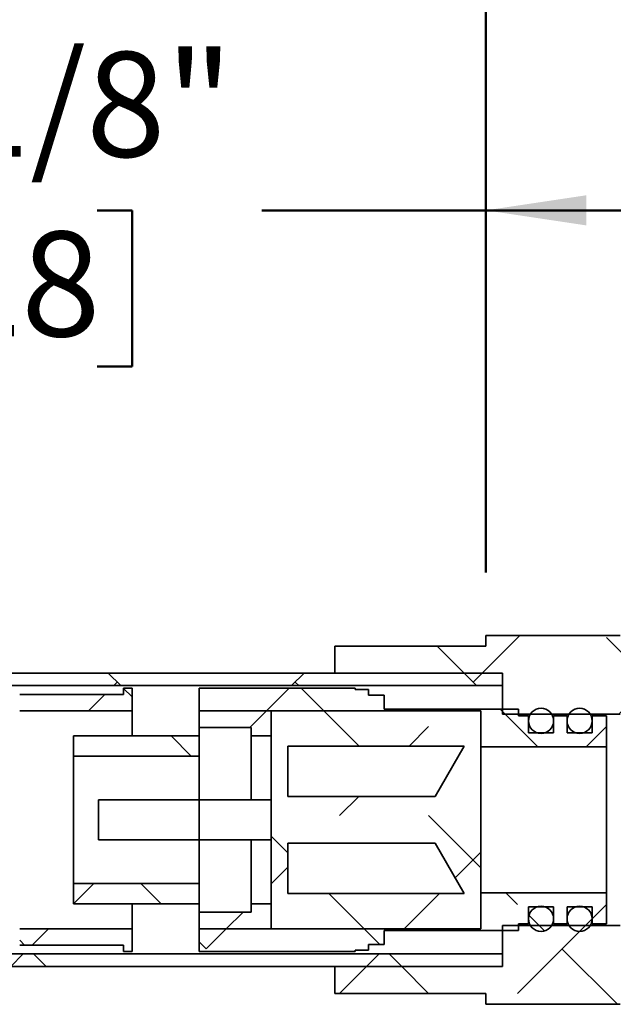
# Model space of a CAD drawing. Units: inches. Extents: x 0.2 to 8.4, y 0.1 to 10.9.
# Drawn here: x 7.2 to 7.8, y 5.4 to 6.4 of the extents above; entities that cross this region are included whole.
import ezdxf

# ---------------------------------------------------------------- set-up
doc = ezdxf.new("R2010")
doc.units = ezdxf.units.IN
doc.header["$MEASUREMENT"] = 0
doc.layers.add('WALL', color=7, linetype='Continuous', lineweight=50)
doc.styles.add('SLDTEXTSTYLE1', font='TXT', dxfattribs={"width": 0.605})
doc.dimstyles.new('SLDDIMSTYLE0', dxfattribs={"dimtxt": 0.101115, "dimasz": 0.1, "dimexe": 0, "dimexo": 0.0625, "dimgap": 0.025279, "dimtad": 0, "dimtih": 1, "dimtoh": 1, "dimdec": 1, "dimlfac": 3, "dimrnd": 1e-09, "dimzin": 12, "dimdsep": 46, "dimlunit": 5, "dimtxsty": 'SLDTEXTSTYLE1', "dimsah": 1, "dimcen": 0.09, "dimadec": 0, "dimazin": 3, "dimtfac": 1, "dimtdec": 3, "dimtofl": 0, "dimtmove": 0, "dimatfit": 3, "dimfxl": 0, "dimfrac": 2, "dimtolj": 1, "dimtzin": 12, "dimarcsym": 0})
doc.dimstyles.new('SLDDIMSTYLE3', dxfattribs={"dimtxt": 0.101115, "dimasz": 0.1, "dimexe": 0, "dimexo": 0.0625, "dimgap": 0.025279, "dimtad": 0, "dimtih": 1, "dimtoh": 1, "dimdec": 6, "dimlfac": 3, "dimrnd": 1e-09, "dimzin": 12, "dimdsep": 46, "dimlunit": 5, "dimtxsty": 'SLDTEXTSTYLE1', "dimsah": 1, "dimcen": 0.09, "dimadec": 0, "dimazin": 3, "dimtfac": 1, "dimtdec": 3, "dimtofl": 0, "dimtmove": 0, "dimatfit": 3, "dimfxl": 0, "dimfrac": 2, "dimtolj": 1, "dimtzin": 12, "dimarcsym": 0})

# ---------------------------------------------------------------- blocks, each defined once
blk = doc.blocks.new('_D_2')
at = {"layer": 'WALL'}
for p, q in [((3.95271, 6.83769), (3.95271, 7.52519)), ((7.70271, 5.85436), (7.70271, 7.52519)), ((3.95271, 7.40019), (5.19884, 7.40019)), ((7.70271, 7.40019), (6.45657, 7.40019))]:
    blk.add_line(p, q, dxfattribs=at)
for points in [[(3.95271, 7.40019), (4.05271, 7.38519), (4.05271, 7.41519)], [(7.70271, 7.40019), (7.60271, 7.41519), (7.60271, 7.38519)]]:
    blk.add_solid(points, dxfattribs=at)
at = {"layer": 'WALL', "attachment_point": 1, "style": 'SLDTEXTSTYLE1'}
for s, insert, char_height in [('"A"', (5.73203, 7.53447), 0.104167), ('WALL THICKNESS', (5.222, 7.37918), 0.1041667)]:
    blk.add_mtext(s, dxfattribs=dict(at, insert=insert, char_height=char_height))
blk = doc.blocks.new('_D_5')
at = {"layer": 'WALL'}
for p, q in [((7.70271, 5.85436), (7.70271, 6.33922)), ((8.06937, 5.84602), (8.06937, 6.33922)), ((7.16199, 6.21422), (7.12727, 6.21422)), ((7.12727, 6.21422), (7.12727, 6.05894)), ((7.31631, 6.21422), (7.35103, 6.21422)), ((7.35103, 6.21422), (7.35103, 6.05894)), ((7.70271, 6.21422), (7.4799, 6.21422)), ((8.06937, 6.21422), (7.70271, 6.21422)), ((7.12727, 6.05894), (7.16199, 6.05894)), ((7.35103, 6.05894), (7.31631, 6.05894))]:
    blk.add_line(p, q, dxfattribs=at)
for points in [[(7.70271, 6.21422), (7.80271, 6.19922), (7.80271, 6.22922)], [(8.06937, 6.21422), (7.96937, 6.22922), (7.96937, 6.19922)]]:
    blk.add_solid(points, dxfattribs=at)
at = {"layer": 'WALL', "char_height": 0.104167, "attachment_point": 1, "style": 'SLDTEXTSTYLE1'}
for s, insert in [('1 1/8"', (7.06014, 6.37165)), ('28', (7.16199, 6.19322))]:
    blk.add_mtext(s, dxfattribs=dict(at, insert=insert))

msp = doc.modelspace()

# ---------------------------------------------------------------- hatches: boundary and pattern name
at = {"linetype": 'Continuous', "lineweight": 18}
h = msp.add_hatch(dxfattribs=at)
h.set_pattern_fill('ANSI33', style=0)
h.paths.add_polyline_path([(8.04437209, 5.73352296), (8.05687209, 5.7440117), (8.06937209, 5.73352296), (8.06937209, 5.78352296), (8.05687209, 5.77303421), (8.04437209, 5.78352296), (8.03187209, 5.77303421), (8.01937209, 5.78352296), (8.00687209, 5.77303421), (7.99437209, 5.78352296), (7.98187209, 5.77303421), (7.96937209, 5.78352296), (7.95687209, 5.77303421), (7.94437209, 5.78352296), (7.93187209, 5.77303421), (7.91937209, 5.78352296), (7.90687209, 5.77303421), (7.89437209, 5.78352296), (7.88187209, 5.77303421), (7.86937209, 5.78352296), (7.85687209, 5.77303421), (7.84437209, 5.78352296), (7.83603876, 5.78352296), (7.83603876, 5.79185629), (7.70270542, 5.79185629), (7.70270542, 5.78102296), (7.55270542, 5.78102296), (7.55270542, 5.75435629), (7.71937209, 5.75435629), (7.71937209, 5.71352296), (7.83603876, 5.71352296), (7.83603876, 5.69185629), (7.87770542, 5.69185629), (7.87770542, 5.73352296), (7.89020542, 5.7440117), (7.90270542, 5.73352296), (7.91103876, 5.73352296), (7.92353876, 5.7440117), (7.93603876, 5.73352296), (7.94437209, 5.73352296), (7.95687209, 5.7440117), (7.96937209, 5.73352296), (7.97770542, 5.73352296), (7.99020542, 5.7440117), (8.00270542, 5.73352296), (8.01103876, 5.73352296), (8.02353876, 5.7440117), (8.03603876, 5.73352296)], flags=0)
h = msp.add_hatch(dxfattribs=at)
h.set_pattern_fill('ANSI33', angle=90, style=0)
h.paths.add_polyline_path([(8.04437209, 5.73352296), (8.05687209, 5.7440117), (8.06937209, 5.73352296), (8.06937209, 5.78352296), (8.05687209, 5.77303421), (8.04437209, 5.78352296), (8.03187209, 5.77303421), (8.01937209, 5.78352296), (8.00687209, 5.77303421), (7.99437209, 5.78352296), (7.98187209, 5.77303421), (7.96937209, 5.78352296), (7.95687209, 5.77303421), (7.94437209, 5.78352296), (7.93187209, 5.77303421), (7.91937209, 5.78352296), (7.90687209, 5.77303421), (7.89437209, 5.78352296), (7.88187209, 5.77303421), (7.86937209, 5.78352296), (7.85687209, 5.77303421), (7.84437209, 5.78352296), (7.83603876, 5.78352296), (7.83603876, 5.79185629), (7.70270542, 5.79185629), (7.70270542, 5.78102296), (7.55270542, 5.78102296), (7.55270542, 5.75435629), (7.71937209, 5.75435629), (7.71937209, 5.71352296), (7.83603876, 5.71352296), (7.83603876, 5.69185629), (7.87770542, 5.69185629), (7.87770542, 5.73352296), (7.89020542, 5.7440117), (7.90270542, 5.73352296), (7.91103876, 5.73352296), (7.92353876, 5.7440117), (7.93603876, 5.73352296), (7.94437209, 5.73352296), (7.95687209, 5.7440117), (7.96937209, 5.73352296), (7.97770542, 5.73352296), (7.99020542, 5.7440117), (8.00270542, 5.73352296), (8.01103876, 5.73352296), (8.02353876, 5.7440117), (8.03603876, 5.73352296)], flags=0)
h = msp.add_hatch(dxfattribs=at)
h.set_pattern_fill('ANSI33', angle=90, style=0)
h.paths.add_polyline_path([(7.71937209, 5.75435629), (4.98937209, 5.75435629), (4.98937209, 5.74185629), (7.71937209, 5.74185629)], flags=0)
h = msp.add_hatch(dxfattribs=at)
h.set_pattern_fill('ANSI33', style=0)
h.paths.add_polyline_path([(7.71937209, 5.75435629), (4.98937209, 5.75435629), (4.98937209, 5.74185629), (7.71937209, 5.74185629)], flags=0)
h = msp.add_hatch(dxfattribs=at)
h.set_pattern_fill('ANSI33', style=0)
h.paths.add_polyline_path([(7.34270542, 5.73935629), (7.34270542, 5.73302296), (7.23937209, 5.73302296), (7.23937209, 5.71685629), (7.35103876, 5.71685629), (7.35103876, 5.73935629)], flags=0)
h = msp.add_hatch(dxfattribs=at)
h.set_pattern_fill('ANSI33', angle=90, style=0)
h.paths.add_polyline_path([(7.34270542, 5.73935629), (7.34270542, 5.73302296), (7.23937209, 5.73302296), (7.23937209, 5.71685629), (7.35103876, 5.71685629), (7.35103876, 5.73935629)], flags=0)
h = msp.add_hatch(dxfattribs=at)
h.set_pattern_fill('ANSI33', style=0)
h.paths.add_polyline_path([(7.80837209, 5.71185629), (7.80837209, 5.69485629), (7.78337209, 5.69485629), (7.78337209, 5.71185629), (7.77003876, 5.71185629), (7.77003876, 5.69485629), (7.74503876, 5.69485629), (7.74503876, 5.71185629), (7.73503876, 5.71185629), (7.73503876, 5.71852296), (7.60170542, 5.71852296), (7.60170542, 5.73244601), (7.58603876, 5.73244601), (7.58603876, 5.73818963), (7.57270542, 5.73818963), (7.57270542, 5.73935629), (7.41770542, 5.73935629), (7.41770542, 5.71685629), (7.69770542, 5.71685629), (7.69770542, 5.68102296), (7.82270542, 5.68102296), (7.82270542, 5.71185629)], flags=0)
h = msp.add_hatch(dxfattribs=at)
h.set_pattern_fill('ANSI33', angle=90, style=0)
h.paths.add_polyline_path([(7.80837209, 5.71185629), (7.80837209, 5.69485629), (7.78337209, 5.69485629), (7.78337209, 5.71185629), (7.77003876, 5.71185629), (7.77003876, 5.69485629), (7.74503876, 5.69485629), (7.74503876, 5.71185629), (7.73503876, 5.71185629), (7.73503876, 5.71852296), (7.60170542, 5.71852296), (7.60170542, 5.73244601), (7.58603876, 5.73244601), (7.58603876, 5.73818963), (7.57270542, 5.73818963), (7.57270542, 5.73935629), (7.41770542, 5.73935629), (7.41770542, 5.71685629), (7.69770542, 5.71685629), (7.69770542, 5.68102296), (7.82270542, 5.68102296), (7.82270542, 5.71185629)], flags=0)
h = msp.add_hatch(dxfattribs=at)
h.set_pattern_fill('ANSI33', style=0)
h.paths.add_polyline_path([(7.46937209, 5.69185629), (7.48937209, 5.69185629), (7.48937209, 5.71685629), (7.41770542, 5.71685629), (7.41770542, 5.70018963), (7.46937209, 5.70018963)], flags=0)
h = msp.add_hatch(dxfattribs=at)
h.set_pattern_fill('ANSI33', angle=90, style=0)
h.paths.add_polyline_path([(7.46937209, 5.69185629), (7.48937209, 5.69185629), (7.48937209, 5.71685629), (7.41770542, 5.71685629), (7.41770542, 5.70018963), (7.46937209, 5.70018963)], flags=0)
h = msp.add_hatch(dxfattribs=at)
h.set_pattern_fill('ANSI33', angle=90, style=0)
h.paths.add_polyline_path([(7.48937209, 5.50018963), (7.69770542, 5.50018963), (7.69770542, 5.71685629), (7.48937209, 5.71685629)], flags=0)
h.paths.add_polyline_path([(7.65217124, 5.63185629), (7.50603876, 5.63185629), (7.50603876, 5.68185629), (7.68103876, 5.68185629)], flags=0)
h.paths.add_polyline_path([(7.50603876, 5.58518963), (7.65217124, 5.58518963), (7.68103876, 5.53518963), (7.50603876, 5.53518963)], flags=0)
h = msp.add_hatch(dxfattribs=at)
h.set_pattern_fill('ANSI33', style=0)
h.paths.add_polyline_path([(7.48937209, 5.50018963), (7.69770542, 5.50018963), (7.69770542, 5.71685629), (7.48937209, 5.71685629)], flags=0)
h.paths.add_polyline_path([(7.65217124, 5.63185629), (7.50603876, 5.63185629), (7.50603876, 5.68185629), (7.68103876, 5.68185629)], flags=0)
h.paths.add_polyline_path([(7.50603876, 5.58518963), (7.65217124, 5.58518963), (7.68103876, 5.53518963), (7.50603876, 5.53518963)], flags=0)
h = msp.add_hatch(dxfattribs=at)
h.set_pattern_fill('ANSI34', angle=90, style=0)
edge = h.paths.add_edge_path(flags=0)
edge.add_arc((7.75753876, 5.70685629), 0.0125, 0, 360)
h = msp.add_hatch(dxfattribs=at)
h.set_pattern_fill('ANSI34', style=0)
edge = h.paths.add_edge_path(flags=0)
edge.add_arc((7.75753876, 5.70685629), 0.0125, 0, 360)
h = msp.add_hatch(dxfattribs=at)
h.set_pattern_fill('ANSI34', angle=90, style=0)
edge = h.paths.add_edge_path(flags=0)
edge.add_arc((7.79587209, 5.70685629), 0.0125, 0, 360)
h = msp.add_hatch(dxfattribs=at)
h.set_pattern_fill('ANSI34', style=0)
edge = h.paths.add_edge_path(flags=0)
edge.add_arc((7.79587209, 5.70685629), 0.0125, 0, 360)
h = msp.add_hatch(dxfattribs=at)
h.set_pattern_fill('ANSI33', style=0)
h.paths.add_polyline_path([(7.29270542, 5.67185629), (7.41770542, 5.67185629), (7.41770542, 5.69185629), (7.29270542, 5.69185629)], flags=0)
h = msp.add_hatch(dxfattribs=at)
h.set_pattern_fill('ANSI33', angle=90, style=0)
h.paths.add_polyline_path([(7.29270542, 5.67185629), (7.41770542, 5.67185629), (7.41770542, 5.69185629), (7.29270542, 5.69185629)], flags=0)
h = msp.add_hatch(dxfattribs=at)
h.set_pattern_fill('ANSI33', angle=90, style=0)
h.paths.add_polyline_path([(7.31770542, 5.58852296), (7.41770542, 5.58852296), (7.41770542, 5.62852296), (7.31770542, 5.62852296)], flags=0)
h = msp.add_hatch(dxfattribs=at)
h.set_pattern_fill('ANSI33', angle=90, style=0)
h.paths.add_polyline_path([(7.31770542, 5.58852296), (7.41770542, 5.58852296), (7.41770542, 5.62852296), (7.31770542, 5.62852296)], flags=0)
h = msp.add_hatch(dxfattribs=at)
h.set_pattern_fill('ANSI33', style=0)
h.paths.add_polyline_path([(7.41770542, 5.58852296), (7.48937209, 5.58852296), (7.48937209, 5.62852296), (7.41770542, 5.62852296)], flags=0)
h = msp.add_hatch(dxfattribs=at)
h.set_pattern_fill('ANSI33', style=0)
h.paths.add_polyline_path([(7.41770542, 5.58852296), (7.48937209, 5.58852296), (7.48937209, 5.62852296), (7.41770542, 5.62852296)], flags=0)
h = msp.add_hatch(dxfattribs=at)
h.set_pattern_fill('ANSI33', style=0)
h.paths.add_polyline_path([(7.29270542, 5.52518963), (7.41770542, 5.52518963), (7.41770542, 5.54518963), (7.29270542, 5.54518963)], flags=0)
h = msp.add_hatch(dxfattribs=at)
h.set_pattern_fill('ANSI33', angle=90, style=0)
h.paths.add_polyline_path([(7.29270542, 5.52518963), (7.41770542, 5.52518963), (7.41770542, 5.54518963), (7.29270542, 5.54518963)], flags=0)
h = msp.add_hatch(dxfattribs=at)
h.set_pattern_fill('ANSI33', style=0)
h.paths.add_polyline_path([(7.78337209, 5.50518963), (7.78337209, 5.52218963), (7.80837209, 5.52218963), (7.80837209, 5.50518963), (7.82270542, 5.50518963), (7.82270542, 5.53602296), (7.69770542, 5.53602296), (7.69770542, 5.50018963), (7.41770542, 5.50018963), (7.41770542, 5.47768963), (7.57270542, 5.47768963), (7.57270542, 5.47885629), (7.58603876, 5.47885629), (7.58603876, 5.48459991), (7.60170542, 5.48459991), (7.60170542, 5.49852296), (7.73503876, 5.49852296), (7.73503876, 5.50518963), (7.74503876, 5.50518963), (7.74503876, 5.52218963), (7.77003876, 5.52218963), (7.77003876, 5.50518963)], flags=0)
h = msp.add_hatch(dxfattribs=at)
h.set_pattern_fill('ANSI33', angle=90, style=0)
h.paths.add_polyline_path([(7.78337209, 5.50518963), (7.78337209, 5.52218963), (7.80837209, 5.52218963), (7.80837209, 5.50518963), (7.82270542, 5.50518963), (7.82270542, 5.53602296), (7.69770542, 5.53602296), (7.69770542, 5.50018963), (7.41770542, 5.50018963), (7.41770542, 5.47768963), (7.57270542, 5.47768963), (7.57270542, 5.47885629), (7.58603876, 5.47885629), (7.58603876, 5.48459991), (7.60170542, 5.48459991), (7.60170542, 5.49852296), (7.73503876, 5.49852296), (7.73503876, 5.50518963), (7.74503876, 5.50518963), (7.74503876, 5.52218963), (7.77003876, 5.52218963), (7.77003876, 5.50518963)], flags=0)
h = msp.add_hatch(dxfattribs=at)
h.set_pattern_fill('ANSI33', style=0)
h.paths.add_polyline_path([(7.41770542, 5.50018963), (7.48937209, 5.50018963), (7.48937209, 5.52518963), (7.46937209, 5.52518963), (7.46937209, 5.51685629), (7.41770542, 5.51685629)], flags=0)
h = msp.add_hatch(dxfattribs=at)
h.set_pattern_fill('ANSI33', angle=90, style=0)
h.paths.add_polyline_path([(7.41770542, 5.50018963), (7.48937209, 5.50018963), (7.48937209, 5.52518963), (7.46937209, 5.52518963), (7.46937209, 5.51685629), (7.41770542, 5.51685629)], flags=0)
h = msp.add_hatch(dxfattribs=at)
h.set_pattern_fill('ANSI33', style=0)
h.paths.add_polyline_path([(8.05687209, 5.47303421), (8.04437209, 5.48352296), (8.03603876, 5.48352296), (8.02353876, 5.47303421), (8.01103876, 5.48352296), (8.00270542, 5.48352296), (7.99020542, 5.47303421), (7.97770542, 5.48352296), (7.96937209, 5.48352296), (7.95687209, 5.47303421), (7.94437209, 5.48352296), (7.93603876, 5.48352296), (7.92353876, 5.47303421), (7.91103876, 5.48352296), (7.90270542, 5.48352296), (7.89020542, 5.47303421), (7.87770542, 5.48352296), (7.87770542, 5.52518963), (7.83603876, 5.52518963), (7.83603876, 5.50352296), (7.71937209, 5.50352296), (7.71937209, 5.46268963), (7.55270542, 5.46268963), (7.55270542, 5.43602296), (7.70270542, 5.43602296), (7.70270542, 5.42518963), (7.83603876, 5.42518963), (7.83603876, 5.43352296), (7.84437209, 5.43352296), (7.85687209, 5.4440117), (7.86937209, 5.43352296), (7.88187209, 5.4440117), (7.89437209, 5.43352296), (7.90687209, 5.4440117), (7.91937209, 5.43352296), (7.93187209, 5.4440117), (7.94437209, 5.43352296), (7.95687209, 5.4440117), (7.96937209, 5.43352296), (7.98187209, 5.4440117), (7.99437209, 5.43352296), (8.00687209, 5.4440117), (8.01937209, 5.43352296), (8.03187209, 5.4440117), (8.04437209, 5.43352296), (8.05687209, 5.4440117), (8.06937209, 5.43352296), (8.06937209, 5.48352296)], flags=0)
h = msp.add_hatch(dxfattribs=at)
h.set_pattern_fill('ANSI33', angle=90, style=0)
h.paths.add_polyline_path([(8.05687209, 5.47303421), (8.04437209, 5.48352296), (8.03603876, 5.48352296), (8.02353876, 5.47303421), (8.01103876, 5.48352296), (8.00270542, 5.48352296), (7.99020542, 5.47303421), (7.97770542, 5.48352296), (7.96937209, 5.48352296), (7.95687209, 5.47303421), (7.94437209, 5.48352296), (7.93603876, 5.48352296), (7.92353876, 5.47303421), (7.91103876, 5.48352296), (7.90270542, 5.48352296), (7.89020542, 5.47303421), (7.87770542, 5.48352296), (7.87770542, 5.52518963), (7.83603876, 5.52518963), (7.83603876, 5.50352296), (7.71937209, 5.50352296), (7.71937209, 5.46268963), (7.55270542, 5.46268963), (7.55270542, 5.43602296), (7.70270542, 5.43602296), (7.70270542, 5.42518963), (7.83603876, 5.42518963), (7.83603876, 5.43352296), (7.84437209, 5.43352296), (7.85687209, 5.4440117), (7.86937209, 5.43352296), (7.88187209, 5.4440117), (7.89437209, 5.43352296), (7.90687209, 5.4440117), (7.91937209, 5.43352296), (7.93187209, 5.4440117), (7.94437209, 5.43352296), (7.95687209, 5.4440117), (7.96937209, 5.43352296), (7.98187209, 5.4440117), (7.99437209, 5.43352296), (8.00687209, 5.4440117), (8.01937209, 5.43352296), (8.03187209, 5.4440117), (8.04437209, 5.43352296), (8.05687209, 5.4440117), (8.06937209, 5.43352296), (8.06937209, 5.48352296)], flags=0)
h = msp.add_hatch(dxfattribs=at)
h.set_pattern_fill('ANSI34', angle=90, style=0)
edge = h.paths.add_edge_path(flags=0)
edge.add_arc((7.75753876, 5.51018963), 0.0125, 0, 360)
h = msp.add_hatch(dxfattribs=at)
h.set_pattern_fill('ANSI34', style=0)
edge = h.paths.add_edge_path(flags=0)
edge.add_arc((7.75753876, 5.51018963), 0.0125, 0, 360)
h = msp.add_hatch(dxfattribs=at)
h.set_pattern_fill('ANSI34', angle=90, style=0)
edge = h.paths.add_edge_path(flags=0)
edge.add_arc((7.79587209, 5.51018963), 0.0125, 0, 360)
h = msp.add_hatch(dxfattribs=at)
h.set_pattern_fill('ANSI34', style=0)
edge = h.paths.add_edge_path(flags=0)
edge.add_arc((7.79587209, 5.51018963), 0.0125, 0, 360)
h = msp.add_hatch(dxfattribs=at)
h.set_pattern_fill('ANSI33', style=0)
h.paths.add_polyline_path([(7.23937209, 5.50018963), (7.23937209, 5.48402296), (7.34270542, 5.48402296), (7.34270542, 5.47768963), (7.35103876, 5.47768963), (7.35103876, 5.50018963)], flags=0)
h = msp.add_hatch(dxfattribs=at)
h.set_pattern_fill('ANSI33', angle=90, style=0)
h.paths.add_polyline_path([(7.23937209, 5.50018963), (7.23937209, 5.48402296), (7.34270542, 5.48402296), (7.34270542, 5.47768963), (7.35103876, 5.47768963), (7.35103876, 5.50018963)], flags=0)
h = msp.add_hatch(dxfattribs=at)
h.set_pattern_fill('ANSI33', angle=90, style=0)
h.paths.add_polyline_path([(4.98937209, 5.46268963), (7.71937209, 5.46268963), (7.71937209, 5.47518963), (4.98937209, 5.47518963)], flags=0)
h = msp.add_hatch(dxfattribs=at)
h.set_pattern_fill('ANSI33', style=0)
h.paths.add_polyline_path([(4.98937209, 5.46268963), (7.71937209, 5.46268963), (7.71937209, 5.47518963), (4.98937209, 5.47518963)], flags=0)

# ---------------------------------------------------------------- linework, layer by layer
at = {"color": 7, "linetype": 'Continuous', "lineweight": 35}
for p, q in [((7.70270548, 5.78102295), (7.70270548, 5.79185629)), ((7.70270548, 5.79185629), (7.8360388, 5.79185629)), ((7.55270534, 5.78102295), (7.55270534, 5.75435629)), ((7.70270548, 5.78102295), (7.55270534, 5.78102295)), ((4.9893721, 5.75435629), (7.71937209, 5.75435629)), ((7.55270534, 5.75435629), (7.71937209, 5.75435629)), ((7.71937209, 5.71352295), (7.71937209, 5.75435629)), ((7.71937209, 5.74185629), (7.71937209, 5.75435629)), ((4.9893721, 5.74185629), (7.71937209, 5.74185629)), ((7.35103885, 5.73935629), (7.34270535, 5.73935629)), ((7.34270535, 5.73302295), (7.34270535, 5.73935629)), ((7.35103885, 5.71685629), (7.35103885, 5.73935629)), ((7.41770551, 5.73935629), (7.41770551, 5.71685629)), ((7.57270536, 5.73935629), (7.41770551, 5.73935629)), ((7.57270536, 5.73818962), (7.57270536, 5.73935629)), ((7.58603877, 5.73818962), (7.57270536, 5.73818962)), ((7.58603877, 5.73244601), (7.58603877, 5.73818962)), ((7.34270535, 5.73302295), (7.23937206, 5.73302295)), ((7.60170533, 5.73244601), (7.58603877, 5.73244601)), ((7.60170533, 5.71852296), (7.60170533, 5.73244601)), ((7.23937206, 5.71685629), (7.35103885, 5.71685629)), ((7.35103885, 5.69185629), (7.35103885, 5.71685629)), ((7.41770551, 5.71685629), (7.69770537, 5.71685629)), ((7.48937208, 5.71685629), (7.41770551, 5.71685629)), ((7.41770551, 5.71685629), (7.41770551, 5.70018962)), ((7.69770537, 5.71685629), (7.48937208, 5.71685629)), ((7.48937208, 5.71685629), (7.48937208, 5.50018962)), ((7.48937208, 5.69185629), (7.48937208, 5.71685629)), ((7.73503865, 5.71852296), (7.60170533, 5.71852296)), ((7.69770537, 5.71685629), (7.69770537, 5.68102296)), ((7.69770537, 5.50018962), (7.69770537, 5.71685629)), ((7.73503865, 5.71185629), (7.73503865, 5.71852296)), ((7.71937209, 5.71352295), (7.8360388, 5.71352295)), ((7.74503885, 5.71185629), (7.73503865, 5.71185629)), ((7.74503885, 5.69485629), (7.74503885, 5.71185629)), ((7.77003878, 5.69485629), (7.77003878, 5.71185629)), ((7.78337199, 5.71185629), (7.77003878, 5.71185629)), ((7.78337199, 5.69485629), (7.78337199, 5.71185629)), ((7.82270558, 5.71185629), (7.80837192, 5.71185629)), ((7.80837192, 5.69485629), (7.80837192, 5.71185629)), ((7.82270558, 5.68102296), (7.82270558, 5.71185629)), ((7.41770551, 5.70018962), (7.46937206, 5.70018962)), ((7.41770551, 5.69185629), (7.41770551, 5.70018962)), ((7.46937206, 5.70018962), (7.46937206, 5.69185629)), ((7.77003878, 5.69485629), (7.74503885, 5.69485629)), ((7.80837192, 5.69485629), (7.78337199, 5.69485629)), ((7.2927055, 5.69185629), (7.2927055, 5.67185629)), ((7.41770551, 5.69185629), (7.2927055, 5.69185629)), ((7.41770551, 5.67185629), (7.41770551, 5.69185629)), ((7.46937206, 5.69185629), (7.48937208, 5.69185629)), ((7.46937206, 5.62852296), (7.46937206, 5.69185629)), ((7.68103876, 5.68185629), (7.5060387, 5.68185629)), ((7.5060387, 5.68185629), (7.5060387, 5.63185629)), ((7.65217118, 5.63185629), (7.68103876, 5.68185629)), ((7.69770537, 5.68102296), (7.82270558, 5.68102296)), ((7.82270558, 5.53602296), (7.82270558, 5.68102296)), ((7.2927055, 5.67185629), (7.41770551, 5.67185629)), ((7.2927055, 5.54518963), (7.2927055, 5.67185629)), ((7.41770551, 5.62852296), (7.41770551, 5.67185629)), ((7.31770543, 5.62852296), (7.31770543, 5.58852296)), ((7.41770551, 5.62852296), (7.31770543, 5.62852296)), ((7.41770551, 5.58852296), (7.41770551, 5.62852296)), ((7.48937208, 5.62852296), (7.41770551, 5.62852296)), ((7.48937208, 5.58852296), (7.48937208, 5.62852296)), ((7.5060387, 5.63185629), (7.65217118, 5.63185629)), ((7.31770543, 5.58852296), (7.41770551, 5.58852296)), ((7.41770551, 5.54518963), (7.41770551, 5.58852296)), ((7.41770551, 5.58852296), (7.48937208, 5.58852296)), ((7.46937206, 5.52518963), (7.46937206, 5.58852296)), ((7.5060387, 5.58518962), (7.5060387, 5.53518962)), ((7.65217118, 5.58518962), (7.5060387, 5.58518962)), ((7.68103876, 5.53518962), (7.65217118, 5.58518962)), ((7.2927055, 5.54518963), (7.2927055, 5.52518963)), ((7.41770551, 5.54518963), (7.2927055, 5.54518963)), ((7.41770551, 5.52518963), (7.41770551, 5.54518963)), ((7.5060387, 5.53518962), (7.68103876, 5.53518962)), ((7.69770537, 5.53602296), (7.69770537, 5.50018962)), ((7.82270558, 5.53602296), (7.69770537, 5.53602296)), ((7.82270558, 5.50518963), (7.82270558, 5.53602296)), ((7.2927055, 5.52518963), (7.41770551, 5.52518963)), ((7.35103885, 5.52518963), (7.35103885, 5.50018962)), ((7.41770551, 5.51685629), (7.41770551, 5.52518963)), ((7.48937208, 5.52518963), (7.46937206, 5.52518963)), ((7.46937206, 5.52518963), (7.46937206, 5.51685629)), ((7.48937208, 5.50018962), (7.48937208, 5.52518963)), ((7.74503885, 5.52218962), (7.77003878, 5.52218962)), ((7.74503885, 5.50518963), (7.74503885, 5.52218962)), ((7.77003878, 5.50518963), (7.77003878, 5.52218962)), ((7.78337199, 5.52218962), (7.80837192, 5.52218962)), ((7.78337199, 5.50518963), (7.78337199, 5.52218962)), ((7.80837192, 5.50518963), (7.80837192, 5.52218962)), ((7.41770551, 5.51685629), (7.41770551, 5.50018962)), ((7.46937206, 5.51685629), (7.41770551, 5.51685629)), ((7.35103885, 5.50018962), (7.23937206, 5.50018962)), ((7.35103885, 5.50018962), (7.35103885, 5.47768963)), ((7.41770551, 5.47768963), (7.41770551, 5.50018962)), ((7.69770537, 5.50018962), (7.41770551, 5.50018962)), ((7.41770551, 5.50018962), (7.48937208, 5.50018962)), ((7.48937208, 5.50018962), (7.69770537, 5.50018962)), ((7.71937209, 5.46268963), (7.71937209, 5.50352296)), ((7.8360388, 5.50352296), (7.71937209, 5.50352296)), ((7.73503865, 5.50518963), (7.74503885, 5.50518963)), ((7.73503865, 5.49852296), (7.73503865, 5.50518963)), ((7.77003878, 5.50518963), (7.78337199, 5.50518963)), ((7.80837192, 5.50518963), (7.82270558, 5.50518963)), ((7.60170533, 5.49852296), (7.73503865, 5.49852296)), ((7.60170533, 5.48459991), (7.60170533, 5.49852296)), ((7.23937206, 5.48402296), (7.34270535, 5.48402296)), ((7.34270535, 5.47768963), (7.34270535, 5.48402296)), ((7.58603877, 5.48459991), (7.60170533, 5.48459991)), ((7.58603877, 5.4788563), (7.58603877, 5.48459991)), ((7.71937209, 5.47518962), (4.9893721, 5.47518962)), ((7.34270535, 5.47768963), (7.35103885, 5.47768963)), ((7.41770551, 5.47768963), (7.57270536, 5.47768963)), ((7.57270536, 5.4788563), (7.58603877, 5.4788563)), ((7.57270536, 5.47768963), (7.57270536, 5.4788563)), ((7.71937209, 5.46268963), (7.71937209, 5.47518962)), ((7.71937209, 5.46268963), (4.9893721, 5.46268963)), ((7.55270534, 5.46268963), (7.55270534, 5.43602296)), ((7.71937209, 5.46268963), (7.55270534, 5.46268963)), ((7.55270534, 5.43602296), (7.70270548, 5.43602296)), ((7.70270548, 5.42518963), (7.70270548, 5.43602296)), ((7.8360388, 5.42518963), (7.70270548, 5.42518963))]:
    msp.add_line(p, q, dxfattribs=at)
for centre in [(7.75753876, 5.70685629), (7.79587209, 5.70685629), (7.75753876, 5.51018963), (7.79587209, 5.51018963)]:
    msp.add_circle(centre, 0.0125, dxfattribs=at)

# ---------------------------------------------------------------- dimensions: what is measured, and where the dimension line sits
at = {"layer": 'WALL'}
dim = msp.add_linear_dim(base=(7.70270542, 7.40018963), p1=(3.95270542, 6.77518963), p2=(7.70270542, 5.79185629), text='"A"\\PWALL THICKNESS', dimstyle='SLDDIMSTYLE0', dxfattribs=at)
dim.commit()
dim.dimension.update_dxf_attribs({"geometry": '_D_2', "text_midpoint": (5.82770542, 7.40018963), "dimtype": 160})
dim = msp.add_linear_dim(base=(8.06937209, 6.21422497), p1=(7.70270542, 5.79185629), p2=(8.06937209, 5.78352296), dimstyle='SLDDIMSTYLE3', dxfattribs=at)
dim.commit()
dim.dimension.update_dxf_attribs({"geometry": '_D_5', "text_midpoint": (7.2391508, 6.21422497), "dimtype": 160})

doc.saveas('drawing.dxf')
